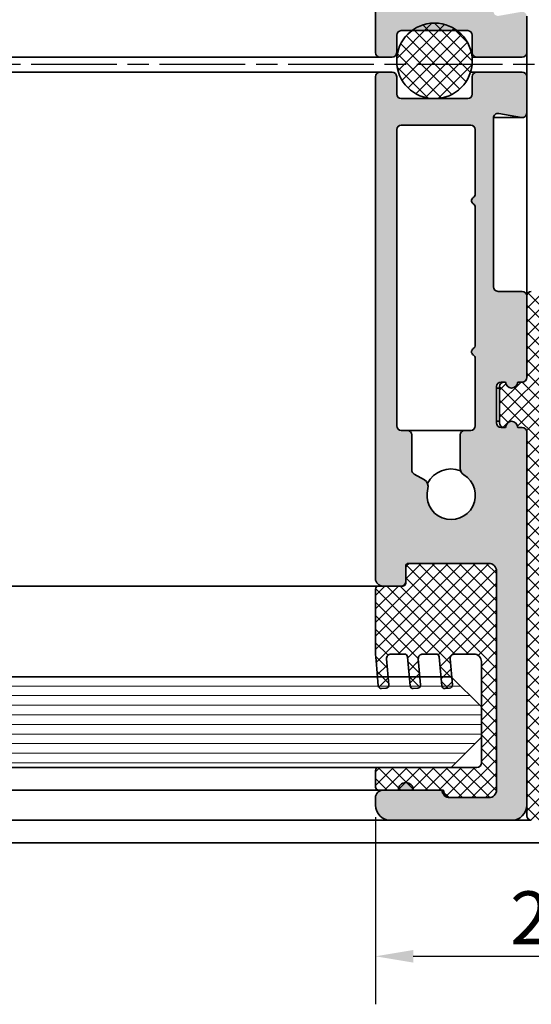
# Model space of a CAD drawing. Units: millimetres. Extents: x -234 to 782, y 8 to 532.
# Drawn here: x 323 to 357, y 378 to 443 of the extents above; entities that cross this region are included whole.
import ezdxf

# ---------------------------------------------------------------- set-up
doc = ezdxf.new("R2010")
doc.units = ezdxf.units.MM
doc.linetypes.add('CHAIN', pattern=[0.35429999999999995, 0.2362, -0.0295, 0.0591, -0.0295])
for name, color, linetype, lineweight in [('Centerline (ISO)', 7, 'Continuous', 25), ('Dimension (ISO)', 7, 'Continuous', 25), ('Hatch (ISO)', 7, 'Continuous', 18), ('Visible (ISO)', 7, 'Continuous', 50)]:
    doc.layers.add(name, color=color, linetype=linetype, lineweight=lineweight)
doc.styles.add('Note Text (DIN)', font='isocpeur.ttf')
doc.dimstyles.new('Default (DIN)', dxfattribs={"dimtxt": 3.5, "dimasz": 2.5, "dimexe": 3.175, "dimexo": 0.7999999999999999, "dimgap": 0.7999999999999999, "dimtad": 1, "dimrnd": 1e-08, "dimzin": 0, "dimtxsty": 'Note Text (DIN)', "dimcen": 0.09, "dimdle": 10, "dimclrd": 256, "dimclre": 256, "dimclrt": 256, "dimadec": 0, "dimazin": 0, "dimtfac": 1, "dimtmove": 0, "dimatfit": 3, "dimfxl": 1, "dimtolj": 1, "dimtzin": 0, "dimlwd": -1, "dimlwe": -1, "dimarcsym": 0})
pattern_1 = [(45, (0, 0), (-0.4490128060534577, 0.4490128060534577), []), (135, (0, 0), (-0.4490128060534577, -0.4490128060534576), [])]

# ---------------------------------------------------------------- blocks, each defined once
blk = doc.blocks.new('*D15')
at = {"layer": 'Defpoints', "color": 0, "transparency": 16777216}
for p in [(346.4095289855034, 390.8969073800744), (368.4095289854083, 390.8969073801077), (368.4095289854083, 380.8969073800185)]:
    blk.add_point(p, dxfattribs=at)
at = {"layer": 'Dimension (ISO)', "transparency": 16777216}
for p, q in [((346.4095289855034, 390.0969073800744), (346.4095289855034, 377.7219073800185)), ((368.4095289854083, 390.0969073801077), (368.4095289854083, 377.7219073800185)), ((348.9095289855034, 380.8969073800185), (365.9095289854083, 380.8969073800185))]:
    blk.add_line(p, q, dxfattribs=at)
for points in [[(348.9095289855034, 381.3135740466852), (348.9095289855034, 380.4802407133518), (346.4095289855034, 380.8969073800185)], [(365.9095289854083, 381.3135740466852), (365.9095289854083, 380.4802407133518), (368.4095289854083, 380.8969073800185)]]:
    blk.add_solid(points, dxfattribs=at)
at = {"layer": 'Dimension (ISO)', "transparency": 16777216, "insert": (355.309529051958, 385.1969073800185), "char_height": 3.5, "attachment_point": 1, "style": 'Note Text (DIN)'}
blk.add_mtext('\\A1;22', dxfattribs=at)

msp = doc.modelspace()

# ---------------------------------------------------------------- hatches: boundary and pattern name
at = {"layer": 'Hatch (ISO)', "true_color": 0xc0c0c0}
h = msp.add_hatch(color=9, dxfattribs=at)
edge = h.paths.add_edge_path()
edge.add_ellipse((356.1095289855036, 464.1969073800743), major_axis=(0.3000000000000025, 2.28221405102044e-15), ratio=1, start_angle=269.9999999999995, end_angle=359.9999999999996)
edge.add_line((356.4095289855036, 464.1969073800743), (356.4095289855034, 488.8969073800743))
edge.add_ellipse((355.4095289855031, 488.8969073800743), major_axis=(3.494850076183382e-15, 0.9999999999999947), ratio=1, start_angle=270.0000000000002, end_angle=360.0000000000002)
edge.add_line((355.4095289855031, 489.8969073800743), (347.4095289855036, 489.8969073800743))
edge.add_ellipse((347.4095289855036, 488.8969073800743), major_axis=(-0.9999999999999964, 7.935742174684018e-15), ratio=1, start_angle=270.0000000000005, end_angle=360.0000000000005)
edge.add_line((346.4095289855036, 488.8969073800743), (346.4095289855034, 488.3969073800743))
edge.add_ellipse((346.909528985504, 488.3969073800743), major_axis=(-1.747425038091684e-15, -0.4999999999999954), ratio=1, start_angle=270.0000000000043, end_angle=360.0000000000002)
edge.add_line((346.909528985504, 487.8969073800743), (347.9095289855043, 487.8969073800743))
edge.add_ellipse((348.4095289855038, 487.8969073800743), major_axis=(-1.747425038091692e-15, -0.4999999999999977), ratio=1, start_angle=269.9999999999961, end_angle=450.0000000000002)
edge.add_line((348.9095289855038, 487.8969073800743), (350.809528985505, 487.8969073800744))
edge.add_line((350.809528985505, 487.8969073800744), (350.9095289855038, 487.8969073800743))
edge.add_ellipse((351.4095289855034, 487.8969073800743), major_axis=(1.747425038091702e-15, 0.5000000000000004), ratio=1, start_angle=2.2737367544323206e-13, end_angle=90.00000000000023, ccw=False)
edge.add_line((351.4095289855034, 488.3969073800743), (353.9095289855034, 488.3969073800743))
edge.add_ellipse((353.9095289855034, 487.8969073800743), major_axis=(0.4999999999999982, -2.857648062716852e-15), ratio=1, start_angle=2.8421709430404007e-13, end_angle=90.00000000000028, ccw=False)
edge.add_line((354.4095289855034, 487.8969073800743), (354.409528985504, 473.3969073800743))
edge.add_ellipse((353.9095289855034, 473.3969073800743), major_axis=(-1.747425038091688e-15, -0.4999999999999966), ratio=1, start_angle=2.2737367544323206e-13, end_angle=90.00000000000023, ccw=False)
edge.add_line((353.9095289855034, 472.8969073800743), (348.7095289855035, 472.8969073800743))
edge.add_ellipse((348.7095289855035, 473.1969073800742), major_axis=(-0.299999999999998, -1.727102538707876e-15), ratio=1, start_angle=0, end_angle=89.99999999999972, ccw=False)
edge.add_line((348.4095289855036, 473.1969073800742), (348.4095289855038, 474.0969073800742))
edge.add_ellipse((348.1095289855041, 474.0969073800743), major_axis=(1.048455022855013e-15, 0.299999999999998), ratio=1, start_angle=270.0000000000002, end_angle=360.0000000000002)
edge.add_line((348.1095289855041, 474.3969073800743), (346.909528985504, 474.3969073800743))
edge.add_ellipse((346.909528985504, 473.8969073800743), major_axis=(-0.4999999999999982, 2.302536550404273e-15), ratio=1, start_angle=270.0000000000002, end_angle=360.0000000000002)
edge.add_line((346.409528985504, 473.8969073800743), (346.4095289855034, 440.6969073800743))
edge.add_ellipse((346.7095289855031, 440.6969073800743), major_axis=(4.502660100270753e-15, -0.300000000000003), ratio=1, start_angle=270.0000000000026, end_angle=359.9999999999991)
edge.add_line((346.7095289855031, 440.3969073800743), (347.5095289855035, 440.3969073800743))
edge.add_ellipse((347.5095289855035, 440.6969073800743), major_axis=(0.2999999999999995, -1.04845502285502e-15), ratio=1, start_angle=270.0000000000002, end_angle=360.0000000000002)
edge.add_line((347.8095289855034, 440.6969073800743), (347.8095289855032, 441.8469073800743))
edge.add_ellipse((348.1095289855029, 441.8469073800743), major_axis=(1.326010779011307e-15, 0.2999999999999992), ratio=1, start_angle=2.8421709430404007e-13, end_angle=90.00000000000028, ccw=False)
edge.add_line((348.1095289855029, 442.1469073800743), (348.8095289855057, 442.1469073800743))
edge.add_line((348.8095289855057, 442.1469073800743), (351.809528985503, 442.1469073800742))
edge.add_line((351.809528985503, 442.1469073800743), (352.5095289855035, 442.1469073800743))
edge.add_ellipse((352.5095289855035, 441.8469073800742), major_axis=(0.3000000000000003, -1.88112229132389e-15), ratio=1, start_angle=2.8421709430404007e-13, end_angle=90.0000000000004, ccw=False)
edge.add_line((352.8095289855034, 441.8469073800742), (352.8095289855032, 440.6969073800743))
edge.add_ellipse((353.1095289855029, 440.6969073800742), major_axis=(-1.464788657089454e-15, -0.3), ratio=1, start_angle=270.0000000000037, end_angle=360.0000000000002)
edge.add_line((353.1095289855029, 440.3969073800743), (356.1095289855025, 440.3969073800743))
edge.add_ellipse((356.1095289855036, 440.6969073800742), major_axis=(0.3000000000000008, -4.933435105424457e-16), ratio=1, start_angle=269.999999999783, end_angle=360.0000000000001)
edge.add_line((356.4095289855036, 440.6969073800742), (356.4095289855034, 443.0969073800742))
edge.add_ellipse((356.1095289855036, 443.0969073800742), major_axis=(1.04845502285503e-15, 0.3000000000000025), ratio=1, start_angle=270.0000000000002, end_angle=369.9999999999975)
edge.add_line((356.0574345322036, 443.3923497059779), (354.5616234388031, 443.1285978521685))
edge.add_ellipse((354.5095289855039, 443.4240401780722), major_axis=(-0.2954423259036638, -0.05209445330007786), ratio=1, start_angle=350.0000000000308, end_angle=449.99999999981856, ccw=False)
edge.add_line((354.209528985504, 443.424040178072), (354.2095289855031, 454.5969073800742))
edge.add_ellipse((354.5095289855039, 454.5969073800742), major_axis=(1.048455022855017e-15, 0.2999999999999992), ratio=1, start_angle=2.2737367544323206e-13, end_angle=90.00000000000023, ccw=False)
edge.add_line((354.5095289855039, 454.8969073800743), (356.1095289855036, 454.8969073800743))
edge.add_ellipse((356.1095289855036, 455.1969073800743), major_axis=(0.3000000000000025, 6.168795140827052e-16), ratio=1, start_angle=269.9999999999999, end_angle=359.9999999999999)
edge.add_line((356.4095289855036, 455.1969073800743), (356.4095289855034, 460.5969073800742))
edge.add_ellipse((356.1095289855036, 460.5969073800742), major_axis=(5.489347121355637e-15, 0.2999999999999963), ratio=1, start_angle=269.9999999999943, end_angle=360.0000000000011)
edge.add_line((356.1095289855036, 460.8969073800743), (355.8095289855039, 460.8969073800742))
edge.add_ellipse((355.4095289855031, 460.8969073800743), major_axis=(1.39794003047336e-15, 0.3999999999999998), ratio=1, start_angle=270.0000000000002, end_angle=450.0000000000002)
edge.add_line((355.0095289855031, 460.8969073800743), (354.9095289855036, 460.8969073800745))
edge.add_line((354.9095289855036, 460.8969073800745), (354.7095289855038, 460.8969073800743))
edge.add_ellipse((354.7095289855038, 461.1969073800743), major_axis=(-0.3000000000000025, 4.379124096730501e-15), ratio=1, start_angle=7.958078640513122e-13, end_angle=90.0000000000008, ccw=False)
edge.add_line((354.4095289855038, 461.1969073800743), (354.409528985504, 463.5969073800742))
edge.add_ellipse((354.7095289855038, 463.5969073800742), major_axis=(-3.392437075645616e-15, 0.2999999999999975), ratio=1, start_angle=0, end_angle=89.99999999999932, ccw=False)
edge.add_line((354.7095289855038, 463.8969073800743), (354.9095289855047, 463.896907380074))
edge.add_line((354.9095289855047, 463.896907380074), (355.0095289855035, 463.8969073800743))
edge.add_ellipse((355.4095289855031, 463.8969073800743), major_axis=(-1.397940030473362e-15, -0.4000000000000004), ratio=1, start_angle=270.0000000000002, end_angle=450.0000000000002)
edge.add_line((355.8095289855032, 463.8969073800743), (356.1095289855036, 463.8969073800743))
edge = h.paths.add_edge_path(flags=0)
edge.add_line((348.8095289855034, 464.3969073800743), (348.8095289855034, 466.7225915994243))
edge.add_ellipse((349.1095289855032, 466.7225915994243), major_axis=(1.048455022855072e-15, 0.3000000000000149), ratio=1, start_angle=30.00000000000807, end_angle=90.00000000000023, ccw=False)
edge.add_line((348.9595289855031, 466.9823992205597), (349.6431768122382, 467.3771034773557))
edge.add_ellipse((349.3931768122384, 467.810116179248), major_axis=(0.433012701892218, 0.2499999999999888), ratio=0.9999999999999998, start_angle=269.9999999999761, end_angle=346.2258530019536)
edge.add_ellipse((351.4095289855034, 468.3969073800743), major_axis=(-0.4470790101533854, 1.536268322488058), ratio=1, start_angle=195.3622825032242, end_angle=450.00000000001097, ccw=False)
edge.add_ellipse((352.5095289855035, 466.6080529980744), major_axis=(-0.2619047619047587, 0.4259177099999578), ratio=0.9999999999999999, start_angle=2.569888182622522e-11, end_angle=58.41186449475832)
edge.add_line((352.0095289855035, 466.6080529980748), (352.0095289855039, 464.3969073800743))
edge.add_ellipse((352.3095289855037, 464.3969073800743), major_axis=(3.392437075645607e-15, -0.2999999999999997), ratio=1, start_angle=269.9999999999993, end_angle=359.9999999999994)
edge.add_line((352.3095289855037, 464.0969073800743), (352.7095289855033, 464.0969073800744))
edge.add_ellipse((352.7095289855033, 463.7969073800742), major_axis=(0.3000000000000025, -4.933435105424516e-16), ratio=1, start_angle=1.1368683772161603e-13, end_angle=90.00000000000011, ccw=False)
edge.add_line((353.0095289855033, 463.7969073800742), (353.009528985503, 459.3578846029388))
edge.add_ellipse((352.7095289855033, 459.357884602939), major_axis=(-1.048455022855022e-15, -0.3000000000000003), ratio=1, start_angle=33.055731150859515, end_angle=90.00000000000023, ccw=False)
edge.add_ellipse((353.009528985503, 458.8969073800743), major_axis=(-0.2095351013021124, -0.1363636363636338), ratio=1, start_angle=269.9999999999428, end_angle=383.8885376982681)
edge.add_ellipse((352.7095289855033, 458.4359301572096), major_axis=(0.2514421215625323, -0.1636363636363631), ratio=1, start_angle=33.05573115087441, end_angle=90.00000000006429, ccw=False)
edge.add_line((353.0095289855033, 458.4359301572097), (353.009528985503, 449.3578846029388))
edge.add_ellipse((352.7095289855033, 449.357884602939), major_axis=(-2.158678047480182e-15, -0.3000000000000014), ratio=1, start_angle=33.055731150859685, end_angle=90.0000000000004, ccw=False)
edge.add_ellipse((353.009528985503, 448.8969073800743), major_axis=(-0.2095351013021124, -0.1363636363636358), ratio=1, start_angle=269.9999999999424, end_angle=383.8885376982677)
edge.add_ellipse((352.7095289855033, 448.4359301572096), major_axis=(0.2514421215625325, -0.1636363636363644), ratio=0.9999999999999998, start_angle=33.05573115087799, end_angle=90.00000000006457, ccw=False)
edge.add_line((353.0095289855033, 448.4359301572098), (353.009528985503, 444.1969073800743))
edge.add_ellipse((352.7095289855033, 444.1969073800743), major_axis=(-1.048455022855026e-15, -0.3000000000000017), ratio=1, start_angle=2.2737367544323206e-13, end_angle=90.00000000000023, ccw=False)
edge.add_line((352.7095289855033, 443.8969073800743), (348.1095289855029, 443.8969073800743))
edge.add_ellipse((348.1095289855029, 444.1969073800743), major_axis=(-0.3000000000000069, 1.603566535167625e-15), ratio=1, start_angle=2.8421709430404007e-13, end_angle=90.00000000000028, ccw=False)
edge.add_line((347.809528985503, 444.1969073800743), (347.8095289855033, 463.7969073800743))
edge.add_ellipse((348.1095289855029, 463.7969073800742), major_axis=(9.930239219856294e-15, 0.3000000000000052), ratio=1, start_angle=1.8758328224066645e-12, end_angle=90.00000000000188, ccw=False)
edge.add_line((348.1095289855029, 464.0969073800743), (348.5095289855026, 464.0969073800743))
edge.add_ellipse((348.5095289855037, 464.3969073800743), major_axis=(0.2999999999999892, -7.154681658293345e-15), ratio=1, start_angle=269.9999999997842, end_angle=360.0000000000014)
at = {"layer": 'Hatch (ISO)', "lineweight": 18}
h = msp.add_hatch(dxfattribs=at)
h.set_pattern_fill('ANSI37', color=256, scale=5.08, style=0)
h.set_pattern_definition(pattern_1)
edge = h.paths.add_edge_path()
edge.add_ellipse((350.3095289855044, 440.1469073800736), major_axis=(-2.5, -3.97361283050671e-15), ratio=1, start_angle=269.9999999999999, end_angle=306.8698976458057)
edge.add_ellipse((350.3095289855044, 440.1469073800736), major_axis=(-1.499999999998664, 2.000000000001003), ratio=0.9999999999999998, start_angle=1.049583044882958e-13, end_angle=286.2602047083882)
edge.add_ellipse((350.3095289855044, 440.1469073800736), major_axis=(-2.000000000001007, 1.499999999998658), ratio=1, start_angle=269.9999999999995, end_angle=306.8698976458056)
at = {"layer": 'Hatch (ISO)', "true_color": 0xc0c0c0}
h = msp.add_hatch(color=9, dxfattribs=at)
edge = h.paths.add_edge_path()
edge.add_ellipse((356.1095289855036, 415.5969073800743), major_axis=(-6.053663911115827e-17, 0.3000000000000035), ratio=1, start_angle=270, end_angle=360)
edge.add_line((356.1095289855036, 415.8969073800744), (355.8095289855039, 415.8969073800744))
edge.add_ellipse((355.4095289855043, 415.8969073800744), major_axis=(-8.071551881487681e-17, 0.4000000000000004), ratio=1, start_angle=270, end_angle=450)
edge.add_line((355.0095289855042, 415.8969073800744), (354.9095289855036, 415.8969073800746))
edge.add_line((354.9095289855036, 415.8969073800745), (354.7095289855038, 415.8969073800743))
edge.add_ellipse((354.7095289855038, 416.1969073800743), major_axis=(-0.2999999999999936, -1.725871176048891e-15), ratio=1, start_angle=0, end_angle=89.99999999999972, ccw=False)
edge.add_line((354.4095289855038, 416.1969073800743), (354.409528985504, 418.5969073800742))
edge.add_ellipse((354.7095289855038, 418.5969073800743), major_axis=(-6.053663911115827e-17, 0.3000000000000035), ratio=1, start_angle=0, end_angle=90, ccw=False)
edge.add_line((354.7095289855038, 418.8969073800743), (354.9095289855036, 418.8969073800741))
edge.add_line((354.9095289855036, 418.896907380074), (355.0095289855035, 418.8969073800743))
edge.add_ellipse((355.4095289855043, 418.8969073800743), major_axis=(8.071551881487671e-17, -0.3999999999999998), ratio=1, start_angle=269.9999999999974, end_angle=450)
edge.add_line((355.8095289855043, 418.8969073800743), (356.1095289855036, 418.8969073800743))
edge.add_ellipse((356.1095289855036, 419.1969073800743), major_axis=(0.2999999999999936, -2.159909410139158e-15), ratio=1, start_angle=270.0000000000004, end_angle=360.0000000000004)
edge.add_line((356.4095289855036, 419.1969073800743), (356.4095289855034, 424.5969073800743))
edge.add_ellipse((356.1095289855036, 424.5969073800743), major_axis=(-6.053663911115817e-17, 0.300000000000003), ratio=1, start_angle=270, end_angle=360)
edge.add_line((356.1095289855036, 424.8969073800743), (354.5095289855039, 424.8969073800743))
edge.add_ellipse((354.5095289855039, 425.1969073800743), major_axis=(-0.3000000000000003, -6.156481514237355e-16), ratio=1, start_angle=0, end_angle=89.99999999999989, ccw=False)
edge.add_line((354.209528985504, 425.1969073800743), (354.2095289855042, 436.3697745820764))
edge.add_ellipse((354.5095289855039, 436.3697745820764), major_axis=(-6.053663911115782e-17, 0.3000000000000014), ratio=1, start_angle=350.00000000000273, end_angle=450, ccw=False)
edge.add_line((354.561623438804, 436.66521690798), (356.0574345322045, 436.4014650541706))
edge.add_ellipse((356.1095289855036, 436.6969073800743), major_axis=(0.2954423259036648, -0.05209445330007938), ratio=1, start_angle=270.0000000001817, end_angle=369.9999999999694)
edge.add_line((356.4095289855036, 436.6969073800742), (356.4095289855034, 439.0969073800744))
edge.add_ellipse((356.1095289855036, 439.0969073800743), major_axis=(-8.93203907580025e-16, 0.3000000000000008), ratio=1, start_angle=269.9999999999998, end_angle=359.9999999999999)
edge.add_line((356.1095289855036, 439.3969073800743), (353.1095289855041, 439.3969073800743))
edge.add_ellipse((353.1095289855041, 439.0969073800743), major_axis=(-0.3, -3.380923952674458e-16), ratio=1, start_angle=269.9999999999999, end_angle=359.9999999999999)
edge.add_line((352.8095289855041, 439.0969073800743), (352.8095289855032, 437.9469073800743))
edge.add_ellipse((352.5095289855035, 437.9469073800743), major_axis=(-2.170191170451316e-16, -0.3000000000000003), ratio=1, start_angle=1.1368683772161603e-13, end_angle=90.00000000000011, ccw=False)
edge.add_line((352.5095289855035, 437.6469073800743), (348.1095289855029, 437.6469073800743))
edge.add_ellipse((348.1095289855041, 437.9469073800743), major_axis=(-0.2999999999999994, -6.156481514237351e-16), ratio=1, start_angle=0, end_angle=89.99999999978269, ccw=False)
edge.add_line((347.8095289855041, 437.9469073800743), (347.8095289855032, 439.0969073800743))
edge.add_ellipse((347.5095289855035, 439.0969073800743), major_axis=(2.170191170451316e-16, 0.2999999999999997), ratio=1, start_angle=270.0000000000001, end_angle=360.0000000000001)
edge.add_line((347.5095289855035, 439.3969073800743), (346.7095289855031, 439.3969073800743))
edge.add_ellipse((346.7095289855042, 439.0969073800743), major_axis=(-0.3000000000000034, -3.391205712986628e-15), ratio=1, start_angle=270.0000000002165, end_angle=359.999999999996)
edge.add_line((346.4095289855043, 439.0969073800743), (346.4095289855034, 405.8969073800743))
edge.add_ellipse((346.909528985504, 405.8969073800744), major_axis=(1.008943985185954e-16, -0.4999999999999977), ratio=1, start_angle=270, end_angle=360)
edge.add_line((346.909528985504, 405.3969073800744), (348.1095289855041, 405.3969073800744))
edge.add_ellipse((348.1095289855041, 405.6969073800743), major_axis=(0.299999999999998, -1.049686385514001e-15), ratio=1, start_angle=270.0000000000002, end_angle=360.0000000000002)
edge.add_line((348.409528985504, 405.6969073800743), (348.4095289855038, 406.5969073800743))
edge.add_ellipse((348.7095289855035, 406.5969073800744), major_axis=(-4.501428737611782e-15, 0.2999999999999997), ratio=1, start_angle=0, end_angle=89.99999999999909, ccw=False)
edge.add_line((348.7095289855035, 406.8969073800743), (353.9095289855034, 406.8969073800743))
edge.add_ellipse((353.9095289855034, 406.3969073800743), major_axis=(0.4999999999999982, 6.560059108311723e-16), ratio=1, start_angle=0, end_angle=89.99999999999989, ccw=False)
edge.add_line((354.4095289855034, 406.3969073800743), (354.409528985504, 391.8969073800743))
edge.add_ellipse((353.9095289855034, 391.8969073800744), major_axis=(1.008943985185958e-16, -0.4999999999999993), ratio=1, start_angle=0, end_angle=89.99999999999801, ccw=False)
edge.add_line((353.9095289855034, 391.3969073800743), (351.4095289855034, 391.3969073800743))
edge.add_ellipse((351.4095289855034, 391.8969073800744), major_axis=(-0.4999999999999982, 3.542120047762266e-16), ratio=1, start_angle=1.1368683772161603e-13, end_angle=90.00000000000011, ccw=False)
edge.add_line((350.9095289855034, 391.8969073800744), (350.8095289855039, 391.8969073800743))
edge.add_line((350.8095289855039, 391.8969073800742), (348.9095289855034, 391.8969073800744))
edge.add_ellipse((348.4095289855038, 391.8969073800744), major_axis=(-1.008943985185954e-16, 0.4999999999999977), ratio=1, start_angle=270, end_angle=450)
edge.add_line((347.9095289855038, 391.8969073800744), (346.909528985504, 391.8969073800744))
edge.add_ellipse((346.909528985504, 391.3969073800743), major_axis=(-0.4999999999999982, 2.674663163044297e-15), ratio=1, start_angle=270.0000000000003, end_angle=360.0000000000003)
edge.add_line((346.409528985504, 391.3969073800743), (346.4095289855034, 390.8969073800743))
edge.add_ellipse((347.4095289855036, 390.8969073800744), major_axis=(2.017887970371909e-16, -0.9999999999999953), ratio=1, start_angle=270, end_angle=360)
edge.add_line((347.4095289855036, 389.8969073800743), (355.4095289855031, 389.8969073800743))
edge.add_ellipse((355.4095289855043, 390.8969073800744), major_axis=(0.9999999999999964, -1.463545739900547e-15), ratio=1, start_angle=269.999999999935, end_angle=360.0000000000001)
edge.add_line((356.4095289855043, 390.8969073800744), (356.4095289855036, 415.5969073800744))
edge = h.paths.add_edge_path(flags=0)
edge.add_line((348.8095289855034, 413.0712231607242), (348.8095289855034, 415.3969073800743))
edge.add_ellipse((348.5095289855037, 415.3969073800743), major_axis=(4.38035545938947e-15, 0.2999999999999892), ratio=1, start_angle=270.0000000000008, end_angle=360.0000000000008)
edge.add_line((348.5095289855037, 415.6969073800743), (348.1095289855041, 415.6969073800743))
edge.add_ellipse((348.1095289855041, 415.9969073800743), major_axis=(-0.3000000000000069, 1.049686385513998e-15), ratio=1, start_angle=3.581135388230905e-12, end_angle=90.00000000000023, ccw=False)
edge.add_line((347.8095289855041, 415.9969073800743), (347.8095289855033, 435.5969073800743))
edge.add_ellipse((348.1095289855041, 435.5969073800743), major_axis=(-6.053663911115909e-17, 0.3000000000000075), ratio=1, start_angle=0, end_angle=89.99999999999659, ccw=False)
edge.add_line((348.1095289855041, 435.8969073800744), (352.7095289855044, 435.8969073800744))
edge.add_ellipse((352.7095289855033, 435.5969073800743), major_axis=(0.3000000000000014, -2.170191170451322e-16), ratio=1, start_angle=1.1368683772161603e-13, end_angle=89.99999999978291, ccw=False)
edge.add_line((353.0095289855033, 435.5969073800743), (353.0095289855042, 431.357884602939))
edge.add_ellipse((352.7095289855033, 431.357884602939), major_axis=(6.053663911115749e-17, -0.2999999999999997), ratio=1, start_angle=33.05573115085929, end_angle=90, ccw=False)
edge.add_ellipse((353.0095289855042, 430.8969073800744), major_axis=(-0.2095351013021119, -0.136363636363637), ratio=1, start_angle=270.00000000016, end_angle=383.8885376982674)
edge.add_ellipse((352.7095289855033, 430.4359301572097), major_axis=(0.2514421215625352, -0.1636363636363663), ratio=1, start_angle=33.05573115087799, end_angle=89.99999999988188, ccw=False)
edge.add_line((353.0095289855033, 430.4359301572098), (353.0095289855042, 421.357884602939))
edge.add_ellipse((352.7095289855033, 421.357884602939), major_axis=(-2.159909410139156e-15, -0.3000000000000005), ratio=1, start_angle=33.05573115086071, end_angle=89.99999999999699, ccw=False)
edge.add_ellipse((353.0095289855042, 420.8969073800744), major_axis=(-0.2095351013021118, -0.1363636363636342), ratio=1, start_angle=270.0000000001605, end_angle=383.8885376982748)
edge.add_ellipse((352.7095289855033, 420.4359301572097), major_axis=(0.2514421215625329, -0.1636363636363624), ratio=1, start_angle=33.05573115087759, end_angle=89.99999999987591, ccw=False)
edge.add_line((353.0095289855033, 420.4359301572098), (353.0095289855042, 415.9969073800743))
edge.add_ellipse((352.7095289855033, 415.9969073800743), major_axis=(-4.380355459389469e-15, -0.3), ratio=1, start_angle=7.958078640513122e-13, end_angle=90.0000000000008, ccw=False)
edge.add_line((352.7095289855033, 415.6969073800743), (352.3095289855037, 415.6969073800743))
edge.add_ellipse((352.3095289855037, 415.3969073800743), major_axis=(-0.3000000000000025, 7.824123896698752e-17), ratio=1, start_angle=270, end_angle=360)
edge.add_line((352.0095289855037, 415.3969073800743), (352.0095289855039, 413.1857617620742))
edge.add_ellipse((352.5095289855035, 413.1857617620742), major_axis=(1.008943985185951e-16, -0.4999999999999959), ratio=1, start_angle=269.999999999998, end_angle=328.4118644947998)
edge.add_ellipse((351.4095289855034, 411.3969073800743), major_axis=(1.362936671999875, -0.8380952380952381), ratio=1, start_angle=195.3622825032116, end_angle=449.9999999999955, ccw=False)
edge.add_ellipse((349.3931768122384, 411.9836985809006), major_axis=(0.1397121906729381, 0.4800838507775125), ratio=1, start_angle=270.0000000000338, end_angle=346.2258530019798)
edge.add_line((349.6431768122383, 412.4167112827928), (348.9595289855033, 412.8114155395888))
edge.add_ellipse((349.1095289855032, 413.0712231607242), major_axis=(-0.2598076211353418, 0.1500000000000084), ratio=1, start_angle=30.000000000000398, end_angle=90.00000000002439, ccw=False)
at = {"layer": 'Hatch (ISO)', "lineweight": 18}
h = msp.add_hatch(dxfattribs=at)
h.set_pattern_fill('ANSI37', color=256, scale=5.08, style=0)
h.set_pattern_definition(pattern_1)
edge = h.paths.add_edge_path()
edge.add_line((356.4095289855034, 415.5969073800742), (356.4095289855034, 390.8969073800742))
edge.add_line((356.4095289855034, 390.8969073800742), (356.4095289855045, 390.1969073800743))
edge.add_ellipse((356.7095289855042, 390.1969073800743), major_axis=(-4.92622320411717e-15, -0.2999999999999972), ratio=1, start_angle=270.0000000000009, end_angle=360.000000000001)
edge.add_line((356.7095289855042, 389.8969073800743), (358.1095289855041, 389.8969073800743))
edge.add_ellipse((358.1095289855041, 390.1969073800743), major_axis=(0.299999999999998, -2.913943971984073e-15), ratio=1, start_angle=270.0000000000006, end_angle=360.000000000004)
edge.add_line((358.409528985504, 390.1969073800743), (358.4095289855038, 390.8969073801083))
edge.add_line((358.4095289855038, 390.8969073801083), (358.4095289855038, 415.5969073801083))
edge.add_line((358.4095289855038, 415.5969073801083), (358.4095289855038, 419.1969073801083))
edge.add_line((358.4095289855038, 419.1969073801083), (358.4095289855038, 424.5969073800743))
edge.add_ellipse((358.1095289855041, 424.5969073800742), major_axis=(1.595554130241704e-15, 0.2999999999999993), ratio=1, start_angle=269.9999999999969, end_angle=360.0000000000003)
edge.add_line((358.1095289855041, 424.8969073800743), (356.7095289855042, 424.8969073800743))
edge.add_ellipse((356.7095289855042, 424.5969073800742), major_axis=(-0.3000000000000014, 1.040442617929128e-15), ratio=1, start_angle=270.0000000000002, end_angle=360.0000000000002)
edge.add_line((356.4095289855043, 424.5969073800742), (356.4095289855034, 419.1969073800742))
edge.add_ellipse((356.1095289855036, 419.1969073800743), major_axis=(-4.853311056165431e-16, -0.2999999999999967), ratio=1, start_angle=1.1368683772161603e-13, end_angle=90.00000000000011, ccw=False)
edge.add_line((356.1095289855036, 418.8969073800743), (355.8095289855039, 418.8969073800743))
edge.add_ellipse((355.4095289855043, 418.8969073800743), major_axis=(-5.088000239322692e-15, -0.4000000000000004), ratio=1, start_angle=270.0000000000007, end_angle=449.9999999999982, ccw=False)
edge.add_line((355.0095289855042, 418.8969073800743), (354.9095289855036, 418.8969073800743))
edge.add_ellipse((354.9095289855036, 418.5969073800743), major_axis=(-0.2999999999999997, 4.853311056165478e-16), ratio=1, start_angle=270.0000000000001, end_angle=360.0000000000001)
edge.add_line((354.6095289855036, 418.5969073800743), (354.6095289855039, 416.1969073800743))
edge.add_ellipse((354.9095289855036, 416.1969073800743), major_axis=(3.473361628523176e-16, -0.3000000000000008), ratio=1, start_angle=269.9999999999999, end_angle=359.9999999999999)
edge.add_line((354.9095289855036, 415.8969073800743), (355.0095289855035, 415.8969073800743))
edge.add_ellipse((355.4095289855043, 415.8969073800743), major_axis=(4.810444483166403e-15, 0.3999999999999998), ratio=1, start_angle=270.0000000000007, end_angle=450.0000000000007, ccw=False)
edge.add_line((355.8095289855043, 415.8969073800743), (356.1095289855036, 415.8969073800743))
edge.add_ellipse((356.1095289855036, 415.5969073800742), major_axis=(0.2999999999999938, -7.628868617728275e-16), ratio=1, start_angle=1.1368683772161603e-13, end_angle=90.00000000000023, ccw=False)
h = msp.add_hatch(dxfattribs=at)
h.set_pattern_fill('ANSI37', color=256, scale=5.08, style=0)
h.set_pattern_definition(pattern_1)
edge = h.paths.add_edge_path()
edge.add_line((351.3095289855034, 391.3969073800746), (351.4095289855034, 391.3969073800746))
edge.add_line((351.4095289855034, 391.3969073800746), (353.9095289855034, 391.3969073800745))
edge.add_ellipse((353.9095289855045, 391.8969073800746), major_axis=(0.499999999999996, 5.943933184610571e-16), ratio=1, start_angle=269.9999999998696, end_angle=359.9999999999999)
edge.add_line((354.4095289855045, 391.8969073800746), (354.409528985504, 406.3969073800746))
edge.add_ellipse((353.9095289855034, 406.3969073800746), major_axis=(-1.982172099242506e-15, 0.4999999999999977), ratio=1, start_angle=269.9999999999998, end_angle=359.9999999999998)
edge.add_line((353.9095289855034, 406.8969073800746), (348.7095289855035, 406.8969073800746))
edge.add_line((348.7095289855035, 406.8969073800746), (348.6095289855036, 406.8969073800746))
edge.add_ellipse((348.6095289855036, 406.6969073800745), major_axis=(-0.2000000000000013, -1.4590026544721e-15), ratio=1, start_angle=269.9999999999996, end_angle=359.9999999999996)
edge.add_line((348.4095289855036, 406.6969073800745), (348.4095289855038, 406.5969073800744))
edge.add_line((348.4095289855038, 406.5969073800744), (348.4095289855038, 405.6969073800744))
edge.add_line((348.4095289855038, 405.6969073800744), (348.4095289855038, 405.5969073800746))
edge.add_ellipse((348.209528985504, 405.5969073800745), major_axis=(-7.614433947782132e-16, -0.2000000000000013), ratio=1, start_angle=2.2737367544323206e-13, end_angle=90.00000000000023, ccw=False)
edge.add_line((348.209528985504, 405.3969073800746), (348.1095289855041, 405.3969073800745))
edge.add_line((348.1095289855041, 405.3969073800745), (346.909528985504, 405.3969073800745))
edge.add_line((346.909528985504, 405.3969073800745), (346.6095289855032, 405.3969073800745))
edge.add_ellipse((346.6095289855043, 405.1969073800745), major_axis=(-0.2000000000000013, -2.569225679097257e-15), ratio=1, start_angle=270.000000000325, end_angle=359.9999999999993)
edge.add_line((346.4095289855043, 405.1969073800745), (346.4095289855034, 401.3335168091597))
edge.add_ellipse((356.4095289855034, 401.3335168091596), major_axis=(2.450970659906446e-15, -9.999999999999424), ratio=1, start_angle=269.9999999999999, end_angle=275.0000000000001)
edge.add_line((346.4475820045865, 400.4619593816831), (346.5407619807929, 399.3969073800745))
edge.add_line((346.5407619807929, 399.3969073800746), (346.5933217630636, 398.796146319693))
edge.add_ellipse((346.7925607026821, 398.8135774682424), major_axis=(0.01743114854953161, -0.1992389396183481), ratio=1, start_angle=269.9999999999981, end_angle=359.9999999999905)
edge.add_line((346.8099918512315, 398.6143385286241), (347.1088502606592, 398.6404852514484))
edge.add_ellipse((347.0914191121103, 398.8397241910668), major_axis=(0.1992389396183486, 0.01743114854953189), ratio=1, start_angle=269.9999999998167, end_angle=360.0000000001434)
edge.add_line((347.2906580517287, 398.8571553396168), (347.2434358670735, 399.3969073800748))
edge.add_line((347.2434358670735, 399.3969073800748), (347.1407370126776, 400.5707606572503))
edge.add_ellipse((347.4395954221047, 400.5969073800745), major_axis=(-0.0261467228242995, 0.2988584094275232), ratio=1, start_angle=355.00000000000637, end_angle=450.00000000000705, ccw=False)
edge.add_line((347.4395954221047, 400.8969073800745), (348.3262627507004, 400.8969073800745))
edge.add_ellipse((348.3262627507004, 400.6969073800746), major_axis=(0.1999999999999996, 3.487796298469406e-16), ratio=1, start_angle=5.000000000000625, end_angle=89.99999999999989, ccw=False)
edge.add_line((348.5255016903187, 400.7143385286241), (348.6407619807933, 399.3969073800743))
edge.add_line((348.6407619807933, 399.3969073800743), (348.693321763064, 398.7961463196929))
edge.add_ellipse((348.8925607026824, 398.8135774682424), major_axis=(0.01743114854953161, -0.1992389396183492), ratio=1, start_angle=269.9999999999981, end_angle=360.0000000000007)
edge.add_line((348.909991851232, 398.6143385286241), (349.2088502606596, 398.6404852514484))
edge.add_ellipse((349.1914191121095, 398.8397241910668), major_axis=(0.1992389396183492, 0.01743114854953188), ratio=1, start_angle=270.0000000001436, end_angle=360.0000000001459)
edge.add_line((349.3906580517278, 398.8571553396168), (349.3434358670727, 399.3969073800743))
edge.add_line((349.3434358670727, 399.3969073800743), (349.240737012678, 400.5707606572503))
edge.add_ellipse((349.5395954221051, 400.5969073800745), major_axis=(-0.0261467228242995, 0.2988584094275227), ratio=1, start_angle=355.00000000000637, end_angle=450.00000000000705, ccw=False)
edge.add_line((349.539595422105, 400.8969073800745), (350.4262627507007, 400.8969073800745))
edge.add_ellipse((350.4262627507007, 400.6969073800746), major_axis=(0.2000000000000002, 3.487796298469416e-16), ratio=1, start_angle=5.000000000000625, end_angle=89.99999999999989, ccw=False)
edge.add_line((350.6255016903191, 400.7143385286241), (350.7407619807936, 399.3969073800744))
edge.add_line((350.7407619807936, 399.3969073800744), (350.7933217630632, 398.7961463196929))
edge.add_ellipse((350.9925607026828, 398.8135774682424), major_axis=(0.01743114854953216, -0.1992389396183494), ratio=1, start_angle=269.9999999999696, end_angle=359.9999999999904)
edge.add_line((351.0099918512323, 398.6143385286241), (351.3088502606587, 398.6404852514484))
edge.add_ellipse((351.2914191121099, 398.8397241910668), major_axis=(0.1992389396183488, 0.01743114854953189), ratio=1, start_angle=269.9999999998167, end_angle=360.0000000001459)
edge.add_line((351.4906580517282, 398.8571553396168), (351.446686750249, 399.3597496153484))
edge.add_line((351.446686750249, 399.3597496153484), (351.3407370126772, 400.5707606572503))
edge.add_ellipse((351.6395954221055, 400.5969073800745), major_axis=(-0.02614672282429839, 0.2988584094275239), ratio=1, start_angle=355.0000000000066, end_angle=449.99999999998863, ccw=False)
edge.add_line((351.6395954221054, 400.8969073800745), (352.9095289855043, 400.8969073800745))
edge.add_ellipse((352.9095289855043, 400.3969073800746), major_axis=(0.4999999999999999, 9.413380136564255e-16), ratio=1, start_angle=0, end_angle=89.99999999999989, ccw=False)
edge.add_line((353.4095289855043, 400.3969073800746), (353.4095289855038, 397.3969073800743))
edge.add_line((353.4095289855038, 397.3969073800743), (353.4095289855038, 395.3969073800743))
edge.add_line((353.4095289855038, 395.3969073800743), (353.4095289855038, 393.6969073800746))
edge.add_ellipse((353.1095289855041, 393.6969073800745), major_axis=(5.231694447704116e-16, -0.2999999999999998), ratio=1, start_angle=0, end_angle=89.99999999999648, ccw=False)
edge.add_line((353.1095289855041, 393.3969073800746), (351.4095289855227, 393.3969073800746))
edge.add_line((351.4095289855227, 393.3969073800746), (346.6095289855032, 393.3969073800745))
edge.add_ellipse((346.6095289855043, 393.1969073800745), major_axis=(-0.2000000000000013, -1.4590026544721e-15), ratio=1, start_angle=270.0000000003253, end_angle=359.9999999999996)
edge.add_line((346.4095289855043, 393.1969073800745), (346.4095289855045, 392.0969073800745))
edge.add_ellipse((346.6095289855043, 392.0969073800745), major_axis=(1.4590026544721e-15, -0.2000000000000013), ratio=1, start_angle=269.9999999999996, end_angle=359.9999999999996)
edge.add_line((346.6095289855043, 391.8969073800746), (346.9095289855052, 391.8969073800747))
edge.add_line((346.9095289855052, 391.8969073800746), (347.9095289855043, 391.8969073800746))
edge.add_line((347.9095289855043, 391.8969073800747), (348.9095289855034, 391.8969073800747))
edge.add_line((348.9095289855034, 391.8969073800747), (350.8095289855039, 391.8969073800746))
edge.add_ellipse((351.3095289855034, 391.8969073800746), major_axis=(3.092395123867667e-15, -0.5000000000000011), ratio=1, start_angle=269.9999999999996, end_angle=359.9999999999997)
h = msp.add_hatch(dxfattribs=at)
h.set_pattern_fill('ANSI31', color=256, scale=5.08, angle=-45, style=0)
h.set_pattern_definition([(0, (0, 0), (0, 0.635), [])])
h.paths.add_polyline_path([(240.9750844300402, 393.396907380085), (240.9750844300402, 399.396907380085), (175.9075566636116, 399.3969073800884), (175.4682168353897, 398.3362472083086), (179.3468964918306, 394.457567551868), (181.9075566636106, 393.396907380088)])
h.paths.add_polyline_path([(243.975083953203, 399.3969073800799), (243.975083953203, 393.3969073800797), (351.4095289855227, 393.3969073800744), (353.4095289855231, 395.3969073800743), (353.4095289855231, 397.3969073800742), (351.446686750249, 399.3597496153485), (351.4095289855227, 399.3969073800743), (350.7407619807925, 399.3969073800744), (349.3434358670727, 399.3969073800745), (348.6407619807921, 399.3969073800746), (347.2434358670735, 399.3969073800747)])

# ---------------------------------------------------------------- linework, layer by layer
at = {"layer": 'Centerline (ISO)', "linetype": 'CHAIN', "ltscale": 23.99096870422363}
msp.add_line((380.3027644394745, 439.8969073800725), (129.9933431012212, 439.8969073800737), dxfattribs=at)
at = {"layer": 'Visible (ISO)', "linetype": 'Continuous', "lineweight": 35}
for p, q in [((346.4095289855036, 473.8969073800741), (346.4095289855036, 440.6969073800743)), ((356.4095289855034, 440.6969073800743), (356.4095289855035, 443.0969073800743)), ((347.8095289855034, 440.6969073800743), (347.8095289855034, 441.8469073800743)), ((348.1095289855031, 442.1469073800744), (352.5095289855036, 442.1469073800743)), ((352.8095289855033, 441.8469073800743), (352.8095289855033, 440.6969073800743)), ((356.4095289855035, 439.0969073800743), (356.4095289855035, 440.6969073800742)), ((243.5357619902772, 440.3969073800729), (346.7095289855023, 440.396907380072)), ((346.7095289855033, 440.3969073800744), (347.5095289855037, 440.3969073800744)), ((352.7969975782707, 440.396907380072), (353.1095289855033, 440.396907380072)), ((353.1095289855031, 440.3969073800743), (356.1095289855036, 440.3969073800743)), ((346.7095289855031, 439.3969073800733), (244.5712952972914, 439.3969073800732)), ((347.5095289855044, 439.3969073800742), (346.7095289855051, 439.3969073800742)), ((353.1095289855031, 439.3969073800732), (352.6943769890462, 439.3969073800732)), ((356.1095289855045, 439.3969073800742), (353.109528985505, 439.3969073800742)), ((346.4095289855043, 439.0969073800742), (346.4095289855042, 405.8969073800743)), ((347.809528985504, 437.9469073800742), (347.8095289855041, 439.0969073800742)), ((352.8095289855041, 439.0969073800742), (352.8095289855041, 437.9469073800743)), ((356.4095289855042, 436.6969073800743), (356.4095289855043, 439.0969073800742)), ((352.5095289855044, 437.6469073800743), (348.1095289855049, 437.6469073800743)), ((354.5616234388051, 436.66521690798), (356.0574345322042, 436.4014650541706)), ((356.4095289855034, 424.5969073800742), (356.4095289855033, 436.6969073800743)), ((348.1095289855049, 435.8969073800742), (352.7095289855042, 435.8969073800743)), ((354.209528985505, 425.1969073800743), (354.2095289855051, 436.3697745820763)), ((356.1095289855036, 436.3969073800732), (354.2107584861692, 436.3969073800732)), ((347.809528985504, 415.9969073800743), (347.809528985504, 435.5969073800742)), ((353.0095289855051, 435.5969073800742), (353.0095289855051, 431.3578846029389)), ((353.0095289855051, 430.4359301572096), (353.0095289855051, 421.3578846029389)), ((356.1095289855045, 424.8969073800743), (354.5095289855047, 424.8969073800743)), ((356.4095289855043, 419.1969073800743), (356.4095289855043, 424.5969073800742)), ((356.4095289855035, 424.5969073800743), (356.4095289855035, 419.1969073800743)), ((353.0095289855051, 420.4359301572096), (353.0095289855051, 415.9969073800743)), ((354.4095289855049, 416.1969073800743), (354.4095289855049, 418.5969073800743)), ((354.609528985505, 418.4969073800733), (354.409528985504, 418.4969073800733)), ((354.6095289855039, 418.5969073800744), (354.609528985504, 416.1969073800743)), ((354.7095289855047, 418.8969073800743), (355.0095289855044, 418.8969073800743)), ((355.0095289855035, 418.8969073800744), (354.9095289855036, 418.8969073800744)), ((355.8095289855048, 418.8969073800743), (356.1095289855045, 418.8969073800743)), ((356.1095289855036, 418.8969073800744), (355.8095289855039, 418.8969073800744)), ((348.5095289855045, 415.6969073800742), (348.1095289855049, 415.6969073800742)), ((352.3095289855037, 415.6969073800733), (348.5095289855037, 415.6969073800733)), ((352.7095289855042, 415.6969073800742), (352.3095289855046, 415.6969073800742)), ((354.609528985505, 416.2969073800733), (354.409528985504, 416.2969073800733)), ((355.0095289855044, 415.8969073800743), (354.7095289855047, 415.8969073800743)), ((354.9095289855037, 415.8969073800744), (355.0095289855036, 415.8969073800744)), ((356.1095289855045, 415.8969073800743), (355.8095289855048, 415.8969073800743)), ((355.809528985504, 415.8969073800744), (356.1095289855037, 415.8969073800744)), ((348.8095289855042, 413.0712231607242), (348.8095289855042, 415.3969073800743)), ((352.0095289855049, 415.3969073800743), (352.0095289855049, 413.1857617620741)), ((356.4095289855042, 390.8969073800744), (356.4095289855043, 415.5969073800742)), ((356.4095289855035, 415.5969073800743), (356.4095289855035, 390.1969073800744)), ((349.6431768122389, 412.4167112827928), (348.9595289855041, 412.8114155395888)), ((348.4095289855047, 406.6969073800743), (348.4095289855047, 405.5969073800742)), ((348.4095289855046, 405.6969073800742), (348.4095289855046, 406.5969073800743)), ((353.9095289855043, 406.8969073800743), (348.6095289855045, 406.8969073800743)), ((348.7095289855043, 406.8969073800743), (353.9095289855043, 406.8969073800743)), ((354.4095289855049, 406.3969073800743), (354.4095289855049, 391.8969073800743)), ((354.409528985505, 391.8969073800743), (354.409528985505, 406.3969073800743)), ((346.6095289855032, 405.3969073800733), (243.2676984989457, 405.3969073800732)), ((348.2095289855049, 405.3969073800743), (346.6095289855052, 405.3969073800743)), ((346.9095289855048, 405.3969073800743), (348.1095289855049, 405.3969073800743)), ((346.4095289855043, 405.1969073800743), (346.4095289855054, 401.3335168091594)), ((347.4395954221057, 400.8969073800743), (348.3262627507013, 400.8969073800743)), ((348.5255016903198, 400.7143385286238), (348.6933217630649, 398.7961463196926)), ((349.5395954221061, 400.8969073800743), (350.4262627507017, 400.8969073800743)), ((350.6255016903202, 400.7143385286238), (350.7933217630653, 398.7961463196926)), ((351.6395954221064, 400.8969073800744), (352.9095289855052, 400.8969073800743)), ((346.4475820045873, 400.4619593816829), (346.5933217630646, 398.7961463196926)), ((347.2906580517297, 398.8571553396159), (347.1407370126786, 400.57076065725)), ((349.390658051729, 398.857155339616), (349.2407370126789, 400.57076065725)), ((351.4906580517293, 398.857155339616), (351.3407370126782, 400.57076065725)), ((353.4095289855048, 400.3969073800743), (353.4095289855048, 393.6969073800743)), ((351.4095289855226, 399.3969073800742), (243.2658969794284, 399.3969073800798)), ((353.4095289855231, 397.3969073800742), (351.4095289855225, 399.3969073800742)), ((346.8099918512331, 398.6143385286238), (347.1088502606602, 398.6404852514481)), ((348.9099918512334, 398.6143385286238), (349.2088502606605, 398.6404852514481)), ((351.0099918512327, 398.6143385286238), (351.3088502606609, 398.6404852514481)), ((353.409528985523, 395.3969073800741), (353.409528985523, 397.3969073800742)), ((351.4095289855225, 393.3969073800742), (353.4095289855229, 395.3969073800741)), ((243.3752841625713, 393.3969073800798), (351.4095289855225, 393.3969073800742)), ((346.4095289855055, 393.1969073800743), (346.4095289855055, 392.0969073800742)), ((353.1095289855051, 393.3969073800744), (346.6095289855053, 393.3969073800744)), ((244.5475430347092, 391.8969073800733), (346.6095289855031, 391.8969073800735)), ((346.6095289855053, 391.8969073800743), (350.8095289855049, 391.8969073800743)), ((347.9095289855051, 391.8969073800743), (346.9095289855048, 391.8969073800743)), ((350.9095289855047, 391.8969073800743), (348.9095289855042, 391.8969073800743)), ((346.4095289855042, 391.3969073800743), (346.4095289855042, 390.8969073800744)), ((351.3095289855044, 391.3969073800743), (353.9095289855055, 391.3969073800743)), ((353.9095289855043, 391.3969073800743), (351.4095289855043, 391.3969073800743)), ((243.9477410539714, 389.8969073800069), (347.4095289855046, 389.8969073800127)), ((347.4095289855044, 389.8969073800743), (355.4095289855052, 389.8969073800743)), ((355.4095289855053, 389.8969073800131), (356.7095289855052, 389.8969073800132)), ((243.9750839532031, 388.3969073800068), (379.3247671384024, 388.3969073800143))]:
    msp.add_line(p, q, dxfattribs=at)
msp.add_circle((350.3095289855045, 440.1469073800736), 2.500000000000067, dxfattribs=at)
for centre, radius, start, end in [((348.1095289855035, 441.8469073800742), 0.2999999999999993, 90, 180), ((352.5095289855034, 441.8469073800742), 0.2999999999999991, 0, 90), ((346.7095289855035, 440.6969073800744), 0.3000000000000026, 180, 270), ((347.5095289855035, 440.6969073800744), 0.2999999999999993, 270, 0), ((353.1095289855034, 440.6969073800742), 0.2999999999999993, 180, 270), ((356.1095289855034, 440.6969073800742), 0.3000000000000005, 270, 0), ((346.7095289855042, 439.0969073800743), 0.3000000000000031, 90, 180), ((347.5095289855042, 439.0969073800743), 0.2999999999999994, 0, 90), ((353.1095289855043, 439.0969073800743), 0.2999999999999994, 90, 180), ((356.1095289855042, 439.0969073800743), 0.3000000000000005, 0, 90), ((348.1095289855041, 437.9469073800743), 0.2999999999999999, 180, 270), ((352.5095289855042, 437.9469073800743), 0.2999999999999994, 270, 0), ((354.5095289855042, 436.3697745820764), 0.300000000000001, 79.99999999999662, 180), ((356.1095289855042, 436.6969073800743), 0.3000000000000017, 259.9999999999966, 0), ((348.1095289855041, 435.5969073800742), 0.3000000000000071, 90, 180), ((352.7095289855042, 435.5969073800742), 0.300000000000001, 0, 90), ((352.7095289855042, 431.3578846029389), 0.2999999999999994, 303.05573115085, 0), ((353.0095289855042, 430.8969073800743), 0.2500000000000007, 123.055731150856, 236.9442688491576), ((352.7095289855042, 430.4359301572096), 0.3000000000000027, 0, 56.94426884915003), ((354.5095289855043, 425.1969073800743), 0.2999999999999999, 180, 270), ((356.1095289855042, 424.5969073800742), 0.3000000000000027, 0, 90), ((356.7095289855039, 424.5969073800744), 0.300000000000001, 90, 180), ((353.0095289855042, 420.8969073800743), 0.2499999999999991, 123.055731150856, 236.9442688491576), ((352.7095289855042, 421.357884602939), 0.2999999999999985, 303.05573115085, 0), ((352.7095289855042, 420.4359301572097), 0.2999999999999996, 0, 56.94426884915003), ((356.1095289855042, 419.1969073800743), 0.2999999999999933, 270, 0), ((356.1095289855039, 419.1969073800743), 0.2999999999999963, 270, 0), ((354.7095289855042, 418.5969073800743), 0.3000000000000033, 90, 180), ((354.9095289855039, 418.5969073800744), 0.2999999999999994, 90, 180), ((355.4095289855043, 418.8969073800743), 0.3999999999999994, 180, 0), ((355.4095289855039, 418.8969073800744), 0.3999999999999999, 180, 0), ((348.1095289855042, 415.9969073800743), 0.3000000000000066, 180, 270), ((348.5095289855042, 415.3969073800743), 0.2999999999999888, 0, 90), ((352.3095289855042, 415.3969073800743), 0.3000000000000022, 90, 180), ((352.7095289855043, 415.9969073800743), 0.2999999999999997, 270, 0), ((354.7095289855042, 416.1969073800743), 0.2999999999999933, 180, 270), ((354.9095289855039, 416.1969073800744), 0.3000000000000005, 180, 270), ((355.4095289855043, 415.8969073800744), 0.3999999999999999, 0, 180), ((355.4095289855039, 415.8969073800744), 0.3999999999999994, 0, 180), ((356.1095289855042, 415.5969073800742), 0.3000000000000033, 0, 90), ((356.109528985504, 415.5969073800743), 0.2999999999999935, 0, 90), ((349.1095289855042, 413.0712231607242), 0.3000000000000127, 180, 239.9999999999996), ((351.4095289855035, 411.3969073800734), 1.750000000000016, 69.09943187886236, 153.0865796139129), ((352.5095289855042, 413.1857617620742), 0.4999999999999953, 180, 238.4118644947974), ((349.3931768122386, 411.9836985809006), 0.5000000000000011, 343.7741469980262, 59.99999999999923), ((351.4095289855043, 411.3969073800743), 1.600000000000001, 163.774146998028, 58.41186449479959), ((348.7095289855042, 406.5969073800743), 0.2999999999999994, 90, 180), ((348.6095289855044, 406.6969073800743), 0.2000000000000017, 90, 180), ((353.9095289855043, 406.3969073800743), 0.4999999999999977, 0, 90), ((353.9095289855044, 406.3969073800743), 0.4999999999999988, 0, 90), ((346.9095289855042, 405.8969073800743), 0.4999999999999971, 180, 270), ((346.6095289855045, 405.1969073800743), 0.2000000000000017, 90, 180), ((348.1095289855042, 405.6969073800743), 0.2999999999999977, 270, 0), ((348.2095289855044, 405.5969073800742), 0.2000000000000016, 270, 0), ((356.4095289855051, 401.3335168091594), 10.00000000000061, 180, 185.0000000000002), ((347.4395954221056, 400.5969073800743), 0.2999999999999992, 90, 184.99999999998), ((348.3262627507009, 400.6969073800743), 0.2, 4.999999999999773, 90), ((349.5395954221056, 400.5969073800743), 0.3000000000000002, 90, 184.9999999999935), ((350.426262750701, 400.6969073800743), 0.2000000000000006, 4.999999999999773, 90), ((351.6395954221056, 400.5969073800743), 0.3000000000000009, 90, 184.9999999999935), ((352.9095289855045, 400.3969073800744), 0.5000000000000013, 0, 90), ((346.792560702683, 398.8135774682422), 0.1999999999999993, 184.9999999999998, 274.9999999999998), ((347.0914191121105, 398.8397241910664), 0.2000000000000001, 274.9999999999998, 4.999999999999823), ((348.8925607026829, 398.8135774682422), 0.2000000000000003, 184.9999999999998, 274.9999999999998), ((349.1914191121105, 398.8397241910665), 0.2, 274.9999999999998, 4.999999999999823), ((350.992560702683, 398.8135774682422), 0.2000000000000007, 184.9999999999998, 274.9999999999998), ((351.2914191121104, 398.8397241910664), 0.2000000000000003, 274.9999999999998, 4.999999999999823), ((353.1095289855045, 393.6969073800743), 0.3000000000000005, 270, 0), ((346.6095289855045, 393.1969073800743), 0.2000000000000017, 90, 180), ((348.4095289855042, 391.8969073800744), 0.4999999999999971, 0, 180), ((346.6095289855045, 392.0969073800742), 0.2000000000000016, 180, 270), ((346.9095289855042, 391.3969073800743), 0.4999999999999977, 90, 180), ((351.3095289855045, 391.8969073800743), 0.5000000000000022, 180, 270), ((351.4095289855043, 391.8969073800744), 0.4999999999999977, 180, 270), ((353.9095289855043, 391.8969073800744), 0.4999999999999988, 270, 0), ((353.9095289855045, 391.8969073800743), 0.4999999999999974, 270, 0), ((347.4095289855042, 390.8969073800744), 0.9999999999999942, 180, 270), ((355.4095289855042, 390.8969073800744), 0.9999999999999953, 270, 0), ((356.7095289855039, 390.1969073800745), 0.2999999999999969, 180, 270)]:
    msp.add_arc(centre, radius, start, end, dxfattribs=at)

# ---------------------------------------------------------------- dimensions: what is measured, and where the dimension line sits
at = {"layer": 'Dimension (ISO)'}
dim = msp.add_linear_dim(base=(368.4095289854083, 380.8969073800185), p1=(346.4095289855034, 390.8969073800744), p2=(368.4095289854083, 390.8969073801077), angle=180, dimstyle='Default (DIN)', override={"dimgap": 0.7999999999999999, "dimdec": 0, "dimtol": 0, "dimlim": 0, "dimtp": 0, "dimtm": -0, "dimtdec": 2, "dimtofl": 0, "dimatfit": 1}, dxfattribs=at)
dim.commit()
dim.dimension.update_dxf_attribs({"geometry": '*D15', "text_midpoint": (357.4095289854615, 380.8969073800185), "dimtype": 160})

doc.saveas('drawing.dxf')
